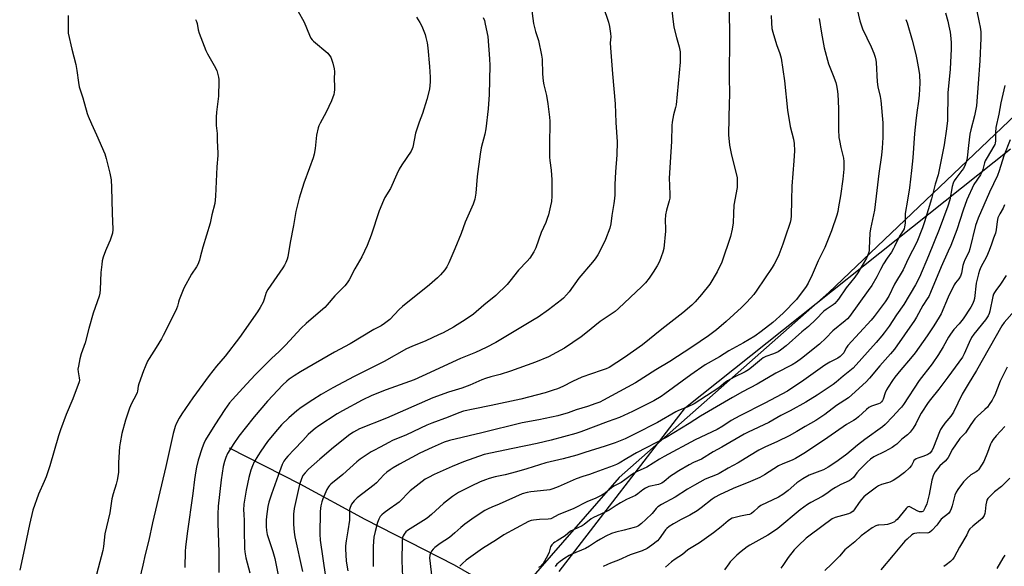
# Model space of a CAD drawing. Units: inches. Extents: x 1267770 to 1273770, y 581449 to 585449.
# Drawn here: x 1270511 to 1270970, y 582885 to 583140 of the extents above; entities that cross this region are included whole.
import ezdxf

# ---------------------------------------------------------------- set-up
doc = ezdxf.new("R2010")
doc.units = ezdxf.units.IN
doc.header["$MEASUREMENT"] = 0
for name, color, linetype in [('HYDRO-Single Line Stream', 4, 'Continuous'), ('NTRL-Farm Land', 3, 'Continuous'), ('NTRL-Trees', 3, 'Continuous'), ('Undefined', 1, 'Continuous')]:
    doc.layers.add(name, color=color, linetype=linetype)

msp = doc.modelspace()

# ---------------------------------------------------------------- linework, layer by layer
at = {"layer": 'HYDRO-Single Line Stream'}
msp.add_lwpolyline([(1270608.58, 582940.61), (1270641.58, 582923.81), (1270671.87, 582907.4), (1270713.51, 582886.07), (1270735.85, 582873.08), (1270756.05, 582864.99), (1270778, 582858.97), (1270796.95, 582856.47), (1270827, 582850.85), (1270856.44, 582841.84), (1270884.42, 582837.98), (1270895.18, 582839.57), (1270912.55, 582840.93)], dxfattribs=at)
at = {"layer": 'NTRL-Farm Land'}
msp.add_polyline3d([(1270985.04, 583105.23, 0), (1270888.24, 583013.02, 0), (1270790.35, 582926.82, 0), (1270727.02, 582854.07, 0)], dxfattribs=at)
at = {"layer": 'NTRL-Trees'}
msp.add_lwpolyline([(1270762.42, 582882.92), (1270821.4, 582959.33), (1270972.89, 583079.99)], dxfattribs=at)
at = {"layer": 'Undefined'}
for points, elevation in [([(1270813.32, 583158.58), (1270815.97, 583136.67), (1270817.07, 583131.91), (1270818.38, 583127.55), (1270818.83, 583125.23), (1270818.91, 583123.82), (1270818.81, 583120.42), (1270816.97, 583100.57), (1270816.73, 583099.27), (1270815.8, 583095.89), (1270815.13, 583092.39), (1270814.93, 583090.94), (1270814.8, 583083.44), (1270814.18, 583073.72), (1270813.79, 583066.17), (1270813.87, 583062.98), (1270814.1, 583058.39), (1270814.07, 583057.05), (1270813.8, 583055.78), (1270812.46, 583051.35), (1270812.05, 583049.15), (1270811.85, 583046.66), (1270812.05, 583042.69), (1270812.03, 583041.53), (1270811.27, 583033.55), (1270810.84, 583031.85), (1270809.22, 583027.43), (1270808.14, 583025.39), (1270806.34, 583022.45), (1270804.39, 583019.65), (1270802.67, 583017.58), (1270801.03, 583015.85), (1270790.15, 583005.49), (1270788.55, 583004.22), (1270781.53, 582999.46), (1270774.82, 582993.99), (1270772.65, 582992.33), (1270764.94, 582987.07), (1270757.49, 582983.01), (1270751.43, 582980.47), (1270739.71, 582976.38), (1270734.95, 582974.86), (1270730.59, 582973.72), (1270728.03, 582972.9), (1270726.38, 582972.28), (1270720.79, 582969.85), (1270717.07, 582968.42), (1270710.89, 582966.5), (1270703.46, 582963.95), (1270681.93, 582954.49), (1270669.34, 582949.38), (1270666.51, 582947.86), (1270664.88, 582946.81), (1270657.24, 582940.74), (1270650.9, 582935.32), (1270645.59, 582930.65), (1270643.92, 582929.01), (1270642.98, 582927.71), (1270642.27, 582926.2), (1270641.39, 582923.46), (1270638.85, 582912.33), (1270638.55, 582909.63), (1270638.58, 582904.78), (1270638.9, 582901.21), (1270639.24, 582899.16), (1270642.8, 582882.97)], 574), ([(1270841.74, 583150.9), (1270841.88, 583126.36), (1270841.68, 583119.46), (1270841.78, 583113.82), (1270841.82, 583105.09), (1270841.75, 583101.13), (1270841.49, 583094.4), (1270841.45, 583086.57), (1270841.92, 583081.63), (1270842.28, 583079.35), (1270842.76, 583077.1), (1270845.12, 583067.89), (1270845.39, 583066.49), (1270845.47, 583065.36), (1270845.48, 583063.37), (1270845.37, 583061.93), (1270843.88, 583053.67), (1270843.67, 583049.78), (1270843.58, 583045.47), (1270843.13, 583042.58), (1270842.36, 583039.19), (1270838.21, 583027.21), (1270836.17, 583022.71), (1270832.69, 583016.92), (1270828.79, 583012.1), (1270825.81, 583008.73), (1270824.25, 583007.14), (1270820.15, 583003.49), (1270810.31, 582995.88), (1270801.3, 582988.69), (1270792.91, 582982.64), (1270785.69, 582978.11), (1270784.42, 582977.49), (1270782.07, 582976.58), (1270772.97, 582973.55), (1270768.72, 582971.56), (1270764.14, 582969.14), (1270761.58, 582968.06), (1270759.7, 582967.43), (1270755.85, 582966.27), (1270744.58, 582963.3), (1270730.67, 582960.35), (1270722.29, 582958.69), (1270717.84, 582957.62), (1270715.7, 582956.91), (1270710.75, 582954.9), (1270703.04, 582952.08), (1270700.65, 582951.13), (1270691.2, 582946.69), (1270684.76, 582943.99), (1270683.02, 582943.11), (1270678.93, 582940.83), (1270675.97, 582939.38), (1270674.75, 582938.68), (1270669.62, 582935.29), (1270668.04, 582934.11), (1270661.52, 582928.14), (1270655.92, 582923.69), (1270655.31, 582923.08), (1270654.82, 582922.45), (1270654.12, 582921.14), (1270652.16, 582916.76), (1270651.7, 582915.42), (1270651.24, 582913.54), (1270651.08, 582912.43), (1270650.96, 582910.7), (1270650.76, 582900.42), (1270651.02, 582897.54), (1270653.54, 582880.45)], 572), ([(1270900.16, 583150.33), (1270902.68, 583139.7), (1270903.93, 583135.91), (1270907.95, 583127.61), (1270909.2, 583124.61), (1270909.78, 583122.7), (1270910.07, 583121.32), (1270910.2, 583120.2), (1270910.72, 583111.29), (1270911.09, 583108.97), (1270912.09, 583104.37), (1270912.39, 583102.57), (1270913.37, 583092.04), (1270913.28, 583085.31), (1270913, 583080.32), (1270912.68, 583077.1), (1270911.47, 583068.47), (1270910.51, 583060.64), (1270909.53, 583051.47), (1270907.59, 583042.7), (1270907.22, 583040.64), (1270907.06, 583033.45), (1270906.99, 583032.56), (1270906.81, 583031.74), (1270906.25, 583030.17), (1270905.68, 583028.95), (1270901.74, 583022.11), (1270900.33, 583020.22), (1270896.22, 583015.18), (1270892.63, 583009.91), (1270891.77, 583008.77), (1270891.03, 583007.92), (1270890.2, 583007.2), (1270889.31, 583006.58), (1270886.88, 583005.14), (1270885.88, 583004.37), (1270882.14, 583000.48), (1270878.73, 582997.21), (1270875.64, 582994.75), (1270868.34, 582988.2), (1270865.71, 582986.13), (1270864.5, 582985.41), (1270862.45, 582984.39), (1270858.85, 582983.13), (1270857.63, 582982.55), (1270856.74, 582981.92), (1270852.1, 582978.06), (1270850.7, 582977.01), (1270849.12, 582976.09), (1270843.96, 582973.57), (1270840.9, 582971.82), (1270839.95, 582971.15), (1270838, 582969.43), (1270836.85, 582968.56), (1270825.45, 582961.17), (1270822.17, 582959.48), (1270818.08, 582957.94), (1270816.79, 582957.37), (1270808.35, 582952.47), (1270797.87, 582947.1), (1270793.27, 582944.84), (1270788.5, 582942.92), (1270783.88, 582941.34), (1270774.33, 582938.4), (1270770.7, 582937.18), (1270764.26, 582935.52), (1270756.21, 582933.65), (1270747.29, 582930.81), (1270742.48, 582929.36), (1270737.18, 582927.94), (1270732.62, 582927.08), (1270729.73, 582926.31), (1270728.03, 582925.75), (1270725.61, 582924.72), (1270721.35, 582922.78), (1270716.97, 582920.6), (1270715.43, 582919.72), (1270712.67, 582917.96), (1270708.56, 582914.69), (1270702.86, 582909.55), (1270700.82, 582907.87), (1270699.14, 582906.71), (1270691.77, 582902.06), (1270690.9, 582901.37), (1270690.11, 582900.41), (1270689.63, 582899.5), (1270689.39, 582898.76), (1270689.19, 582897.1), (1270689.02, 582887.98), (1270689.43, 582880.49)], 566), ([(1270749.39, 583146.6), (1270750.44, 583138.35), (1270751.42, 583134.65), (1270752.83, 583130.57), (1270754.27, 583123.59), (1270754.47, 583121.83), (1270754.71, 583115.01), (1270755, 583111.6), (1270755.33, 583109.9), (1270756.58, 583104.78), (1270757.22, 583101.03), (1270757.95, 583094.68), (1270758.08, 583092.94), (1270758.1, 583089.73), (1270757.86, 583084.48), (1270758, 583076.09), (1270758.13, 583074.61), (1270758.76, 583069.97), (1270759.08, 583065.48), (1270759.07, 583057.88), (1270758.85, 583055.42), (1270758.46, 583053.46), (1270757.4, 583049.2), (1270756.9, 583047.52), (1270756.15, 583045.62), (1270754.02, 583041), (1270751.52, 583033.8), (1270750.6, 583031.97), (1270748.73, 583029.01), (1270747.54, 583027.67), (1270743.43, 583023.49), (1270739.44, 583018.27), (1270738.15, 583016.73), (1270732.86, 583011.69), (1270727.36, 583007.17), (1270722.48, 583002.97), (1270718.58, 583000.23), (1270714.89, 582997.91), (1270713.14, 582996.88), (1270708.29, 582994.27), (1270706.2, 582993.21), (1270700.31, 582990.45), (1270693.75, 582987.9), (1270691.24, 582986.76), (1270680.78, 582980.91), (1270674.96, 582977.88), (1270666.81, 582973.9), (1270656.9, 582968.54), (1270651.38, 582965.39), (1270647.6, 582963.02), (1270642.17, 582959.33), (1270640.13, 582957.77), (1270636.39, 582954.58), (1270633, 582951.33), (1270630.13, 582948.08), (1270626.48, 582943.52), (1270623.27, 582939.09), (1270621.87, 582936.86), (1270620.28, 582934.04), (1270619.43, 582932.14), (1270618.7, 582930.2), (1270617.77, 582926.84), (1270616.44, 582920.78), (1270615.94, 582918), (1270615.46, 582914.37), (1270615.31, 582911.49), (1270615.32, 582909.76), (1270615.49, 582906.44), (1270615.51, 582902.37), (1270615.73, 582893.67), (1270615.85, 582892.08), (1270616.36, 582889.32), (1270618.16, 582882.39)], 578), ([(1270783, 583146.38), (1270785.39, 583139.02), (1270785.88, 583137), (1270786.35, 583133.75), (1270786.48, 583132.28), (1270786.24, 583129.36), (1270786.33, 583127.11), (1270787.28, 583115.01), (1270788.52, 583101.01), (1270788.82, 583092.24), (1270789.46, 583083.26), (1270789.32, 583077.21), (1270788.64, 583069.28), (1270788.4, 583063.41), (1270788.36, 583058.5), (1270788.25, 583056.78), (1270787.98, 583054.48), (1270786.99, 583048.98), (1270786.48, 583044.95), (1270786.06, 583042.94), (1270784, 583037.77), (1270782.02, 583033.55), (1270780.5, 583030.54), (1270779.25, 583028.71), (1270778, 583027.15), (1270771.57, 583019.76), (1270767.09, 583013.39), (1270765.82, 583011.88), (1270764.4, 583010.4), (1270763.54, 583009.61), (1270757.43, 583004.89), (1270752.6, 583001.49), (1270750.85, 583000.37), (1270732.93, 582989.77), (1270728.33, 582987.32), (1270723.48, 582985.04), (1270716.35, 582982.17), (1270698.56, 582973.95), (1270694.79, 582972.28), (1270692.61, 582971.45), (1270681.71, 582967.68), (1270675.11, 582964.99), (1270670.59, 582962.81), (1270661.33, 582957.86), (1270658.91, 582956.4), (1270650.42, 582950.8), (1270648.72, 582949.58), (1270646.62, 582947.92), (1270645.43, 582946.75), (1270642.96, 582943.94), (1270638.81, 582939.83), (1270635.84, 582936.73), (1270634.92, 582935.64), (1270634.12, 582934.45), (1270633.33, 582932.9), (1270631.33, 582927.66), (1270628.29, 582918.97), (1270627.07, 582915.21), (1270626.64, 582913.19), (1270625.97, 582908.6), (1270625.86, 582906.9), (1270625.84, 582903.95), (1270625.92, 582902.1), (1270626.28, 582900.15), (1270628.85, 582892.28), (1270629.78, 582888.98), (1270633.61, 582870.54)], 576), ([(1270533.47, 583142.1), (1270533.43, 583135.67), (1270533.56, 583133.93), (1270535.19, 583126.52), (1270537.1, 583119.27), (1270537.56, 583116.57), (1270538.28, 583110.96), (1270538.68, 583108.94), (1270539.25, 583106.98), (1270540.34, 583103.81), (1270542.39, 583096.46), (1270542.84, 583095.17), (1270544.29, 583091.72), (1270546.75, 583086.58), (1270550.61, 583077.65), (1270551.22, 583075.5), (1270552.86, 583068.71), (1270553.48, 583065.48), (1270553.75, 583061.99), (1270554.04, 583050.06), (1270554.32, 583042.34), (1270554.09, 583040.73), (1270553.03, 583037.34), (1270552.52, 583035.97), (1270550.91, 583032.4), (1270549.86, 583029.43), (1270549.38, 583027.79), (1270549.13, 583026.07), (1270548.77, 583022.31), (1270548.48, 583014.36), (1270548.24, 583012.64), (1270547.94, 583011.23), (1270545.12, 583003.33), (1270543.05, 582996.18), (1270541.34, 582989.54), (1270539.56, 582984.45), (1270538.99, 582982.15), (1270538.23, 582978.67), (1270538.02, 582977.22), (1270538.11, 582976.08), (1270538.69, 582973.26), (1270538.72, 582972.15), (1270538.57, 582971.3), (1270535.7, 582963.46), (1270532.56, 582956.11), (1270529.97, 582948.94), (1270529.02, 582946.16), (1270524.91, 582932.26), (1270523.2, 582927.08), (1270522.34, 582924.91), (1270519.63, 582918.99), (1270517.07, 582911.46), (1270515.41, 582904.89), (1270512.7, 582891.42), (1270510.88, 582883.61)], 588), ([(1270640.62, 583144.35), (1270643.49, 583139.03), (1270645.99, 583132.94), (1270646.64, 583131.64), (1270647.28, 583130.77), (1270647.9, 583130.14), (1270654.49, 583124.54), (1270655.37, 583123.57), (1270655.94, 583122.67), (1270656.88, 583119.86), (1270657.54, 583117.28), (1270657.61, 583116.1), (1270657.59, 583112.54), (1270657.73, 583109.28), (1270657.7, 583107.58), (1270657.58, 583106.18), (1270657.42, 583105.35), (1270656.31, 583102.31), (1270653.77, 583097.07), (1270650.96, 583092.01), (1270650.4, 583090.79), (1270650.04, 583089.72), (1270649.27, 583086.34), (1270648.68, 583080.07), (1270648.21, 583077.47), (1270647.7, 583075.79), (1270646.05, 583071.09), (1270643.4, 583064.04), (1270641.22, 583057), (1270639.71, 583050.81), (1270638.6, 583044.28), (1270636.95, 583036.38), (1270635.91, 583029.6), (1270635.64, 583028.56), (1270635, 583027.02), (1270634.35, 583025.77), (1270633.57, 583024.56), (1270626.57, 583014.44), (1270625.86, 583012.94), (1270624.9, 583009.88), (1270624.37, 583008.54), (1270623.03, 583006), (1270621.78, 583004.05), (1270613.44, 582992.01), (1270606.67, 582983.29), (1270602.63, 582978.61), (1270599.16, 582974.33), (1270591.57, 582963.89), (1270586.44, 582956.41), (1270585.27, 582954.47), (1270583.91, 582951.83), (1270583.42, 582950.48), (1270582.45, 582947.2), (1270579.05, 582931.83), (1270572.77, 582905.58), (1270571.1, 582897.55), (1270569.46, 582890.89), (1270568.33, 582885.82), (1270565.05, 582872.29)], 584), ([(1270695.88, 583141.45), (1270697.43, 583138.95), (1270698.33, 583137.12), (1270699.9, 583133.35), (1270700.3, 583131.95), (1270700.84, 583129.37), (1270701.13, 583127.05), (1270701.96, 583118.39), (1270702.25, 583113.37), (1270702.26, 583111.3), (1270701.9, 583107.83), (1270700.76, 583102.92), (1270698.78, 583096.53), (1270697.19, 583092.44), (1270695.84, 583088.64), (1270695.49, 583087.22), (1270694.25, 583080.78), (1270693.93, 583079.94), (1270693.36, 583078.95), (1270689.06, 583072.53), (1270687.89, 583070.55), (1270686.69, 583068.22), (1270683.77, 583061.47), (1270681.17, 583057.27), (1270680.45, 583055.95), (1270678.51, 583051.01), (1270674.72, 583039.75), (1270672.97, 583034.86), (1270670.38, 583029.63), (1270667.12, 583024.12), (1270664.46, 583018.92), (1270663.58, 583017.48), (1270662.51, 583016.19), (1270657.84, 583011.43), (1270654.26, 583007.25), (1270653.1, 583006.01), (1270651.22, 583004.24), (1270644.4, 582998.51), (1270642.12, 582996.32), (1270634.79, 582988.53), (1270631.83, 582985.58), (1270628.33, 582982.29), (1270620.9, 582974.81), (1270616.63, 582970.34), (1270610.08, 582963.15), (1270608.75, 582961.57), (1270606.5, 582958.53), (1270601.86, 582951.38), (1270597.58, 582944.37), (1270596.68, 582942.56), (1270595.9, 582940.67), (1270594.14, 582934.81), (1270593.36, 582931.63), (1270593.02, 582929.89), (1270592.41, 582925.81), (1270591.63, 582919.32), (1270589.04, 582900.64), (1270588.26, 582894.22), (1270588.11, 582892.46), (1270587.83, 582884.77)], 582), ([(1270727.06, 583141.24), (1270727.56, 583139.86), (1270727.98, 583138.14), (1270729.19, 583132.37), (1270730.01, 583121.94), (1270730.06, 583118.81), (1270729.82, 583105.31), (1270729.29, 583098.71), (1270728.21, 583089.38), (1270727.73, 583086.9), (1270726.14, 583080.47), (1270725.64, 583077.54), (1270724.18, 583067.1), (1270723.63, 583059.31), (1270723.15, 583056.6), (1270722.84, 583055.53), (1270722.3, 583054.19), (1270718.58, 583045.84), (1270716.69, 583040.48), (1270713.82, 583033.3), (1270710.94, 583026.8), (1270709.98, 583025.04), (1270709.06, 583023.59), (1270707.1, 583021.21), (1270705.71, 583019.81), (1270701.99, 583016.66), (1270689.38, 583006.48), (1270687.88, 583005.06), (1270683.46, 583000.5), (1270681.03, 582998.49), (1270679.39, 582997.5), (1270676.02, 582995.72), (1270665.02, 582989.14), (1270657.66, 582985.25), (1270641.79, 582976.01), (1270638.83, 582974.17), (1270636.47, 582972.53), (1270635.37, 582971.66), (1270633.54, 582969.9), (1270626.46, 582962.36), (1270620.29, 582955.08), (1270616.05, 582949.84), (1270613.03, 582946.02), (1270610.69, 582942.64), (1270607.84, 582937.95), (1270606.95, 582936.04), (1270606.37, 582934.15), (1270605.82, 582931.95), (1270604.75, 582925.66), (1270603.45, 582913.35), (1270603.21, 582909.67), (1270603.26, 582905.4), (1270603.69, 582892.02), (1270603.72, 582882.5)], 580), ([(1270861.24, 583142.2), (1270861.43, 583138.74), (1270861.67, 583136.16), (1270862.05, 583134.46), (1270863.77, 583128.57), (1270865.39, 583124.42), (1270865.98, 583122.3), (1270867.46, 583111.69), (1270868.83, 583097.95), (1270870.15, 583090.43), (1270871.7, 583084.57), (1270872.01, 583082.54), (1270872.15, 583079.05), (1270871.93, 583074.32), (1270870.86, 583062.56), (1270870.83, 583056.1), (1270870.64, 583048.78), (1270870.46, 583047.08), (1270870.13, 583045.69), (1270867.85, 583038.77), (1270866.7, 583035.52), (1270864.84, 583030.64), (1270863.79, 583028.23), (1270862.67, 583026.17), (1270861.73, 583024.69), (1270854.67, 583014.04), (1270853.2, 583012.11), (1270849.9, 583008.45), (1270847.52, 583006.07), (1270840.37, 582999.44), (1270835.81, 582995.55), (1270832.01, 582992.77), (1270824.33, 582987.49), (1270814.11, 582980.88), (1270807.49, 582976.91), (1270798.1, 582970.97), (1270783.07, 582962.74), (1270781.46, 582961.96), (1270779.56, 582961.22), (1270775.72, 582959.87), (1270770.36, 582958.28), (1270766.57, 582956.88), (1270761.84, 582955.54), (1270752.95, 582953.66), (1270745.16, 582952.3), (1270726.36, 582947.58), (1270711.25, 582944.01), (1270708.86, 582943.19), (1270703.28, 582940.78), (1270697.52, 582938.07), (1270687.92, 582932.97), (1270685.08, 582931.34), (1270683.63, 582930.39), (1270682.04, 582929.22), (1270680.73, 582928.07), (1270677.23, 582924.3), (1270676.21, 582923.34), (1270668.2, 582917.29), (1270666.89, 582915.92), (1270665.67, 582914.26), (1270664.92, 582912.85), (1270664.64, 582911.84), (1270664.6, 582906.87), (1270663.91, 582901.95), (1270663.05, 582897.27), (1270662.85, 582894.97), (1270662.83, 582893.52), (1270663.19, 582887.7), (1270663.82, 582883.3)], 570), ([(1270883.62, 583140.77), (1270884.74, 583133.94), (1270885.98, 583127.07), (1270887.99, 583119.61), (1270890.18, 583114.22), (1270891.41, 583110.98), (1270891.82, 583109.59), (1270892.11, 583107.86), (1270892.34, 583105.52), (1270892.62, 583098.72), (1270892.73, 583088.94), (1270892.89, 583085.25), (1270893.11, 583083.82), (1270893.79, 583080.68), (1270895.02, 583075.57), (1270895.18, 583074.11), (1270895.23, 583072.34), (1270895.12, 583070.58), (1270894.65, 583065.89), (1270893.64, 583058.09), (1270892.75, 583052.92), (1270892.3, 583050.72), (1270891.85, 583049), (1270889.35, 583041.81), (1270886.29, 583033.94), (1270883.14, 583027.8), (1270880.47, 583021.19), (1270878.51, 583017.35), (1270877.63, 583015.87), (1270873.07, 583009.79), (1270866.9, 583003.43), (1270862.13, 582999.08), (1270856.7, 582994.86), (1270853.64, 582992.67), (1270848.44, 582989.52), (1270841.49, 582985.75), (1270837.17, 582983.07), (1270830.58, 582979.29), (1270823.85, 582974.7), (1270811.65, 582965.75), (1270809.94, 582964.6), (1270806.51, 582962.58), (1270802.88, 582960.58), (1270796.67, 582957.48), (1270790.58, 582954.78), (1270785.23, 582952.85), (1270772.46, 582948.04), (1270770.26, 582947.29), (1270758.7, 582944.18), (1270752.19, 582942.59), (1270740.87, 582940.3), (1270727.51, 582937.44), (1270717.85, 582934.05), (1270712.5, 582931.85), (1270704.22, 582928.21), (1270701.43, 582926.84), (1270699.94, 582925.92), (1270693.03, 582920.49), (1270687.86, 582915.31), (1270686.69, 582914.42), (1270683.12, 582912.04), (1270680.76, 582910.35), (1270679.67, 582909.42), (1270679, 582908.57), (1270678.32, 582907.39), (1270677.73, 582905.72), (1270676.58, 582901.62), (1270676.03, 582898.89), (1270675.72, 582894.69), (1270675.66, 582885.27)], 568), ([(1270942.65, 583143.44), (1270943.72, 583139.53), (1270944.2, 583137.24), (1270944.7, 583134.35), (1270945.01, 583131.49), (1270945.16, 583129.48), (1270945.18, 583126.6), (1270944.75, 583117.08), (1270943.64, 583106.13), (1270943.57, 583093.26), (1270943.12, 583089.37), (1270942.03, 583081.89), (1270939.13, 583067.8), (1270937.74, 583063.47), (1270936.05, 583056.74), (1270934.53, 583051.48), (1270932.86, 583045.94), (1270931.9, 583043.22), (1270929.14, 583036.48), (1270925.2, 583028.68), (1270922.84, 583023.6), (1270918.86, 583016.97), (1270916.18, 583011.29), (1270914.4, 583008.69), (1270909.26, 583001.76), (1270907.97, 583000.14), (1270897.03, 582988.33), (1270896.36, 582987.35), (1270895.53, 582985.6), (1270895.12, 582984.91), (1270894.44, 582984.09), (1270893.44, 582983.17), (1270892.31, 582982.39), (1270888.67, 582980.6), (1270886.29, 582979.17), (1270875.43, 582971.35), (1270870.53, 582968.07), (1270868.84, 582967.01), (1270858.36, 582961.41), (1270846.62, 582955.59), (1270842.56, 582953.28), (1270838.73, 582950.77), (1270836.06, 582949.13), (1270825.9, 582944.32), (1270811.44, 582936.58), (1270809.27, 582935.31), (1270803.28, 582931.61), (1270798.84, 582929.57), (1270797.34, 582928.8), (1270796.14, 582928.03), (1270793.1, 582925.68), (1270791.41, 582924.49), (1270787.98, 582922.74), (1270786.77, 582922.02), (1270783.99, 582919.54), (1270783.16, 582918.92), (1270782.4, 582918.46), (1270779.26, 582916.93), (1270775.65, 582915.59), (1270768.95, 582912.18), (1270762.21, 582909.45), (1270758.62, 582907.56), (1270757.26, 582907.3), (1270753.3, 582907.16), (1270750.44, 582906.94), (1270749.35, 582906.73), (1270748.14, 582906.26), (1270736.69, 582899.97), (1270733.25, 582897.66), (1270726.72, 582893.62), (1270722.29, 582890.62), (1270719.04, 582888.22), (1270717.3, 582886.67), (1270716.69, 582886.04), (1270716.18, 582885.35)], 562), ([(1270957.03, 583144.89), (1270958.34, 583138.91), (1270958.73, 583136.7), (1270959.01, 583134.48), (1270959.11, 583131.53), (1270958.62, 583120.96), (1270957.75, 583110.42), (1270957.05, 583100.09), (1270956.78, 583098.42), (1270956.12, 583095.33), (1270954.44, 583088.86), (1270953.99, 583086.84), (1270953.27, 583081.54), (1270952.61, 583075.85), (1270952.26, 583073.81), (1270951.79, 583072.5), (1270950.9, 583070.79), (1270950.24, 583069.84), (1270947.34, 583066.12), (1270946.65, 583065), (1270946.19, 583064.02), (1270945.7, 583062.4), (1270944.55, 583056.23), (1270943.65, 583053.3), (1270939.6, 583042.44), (1270934.65, 583030.08), (1270930.42, 583020.11), (1270928.64, 583016.51), (1270923.14, 583007.36), (1270919.75, 583002.63), (1270916.33, 582997.39), (1270913.96, 582994.14), (1270912.88, 582992.78), (1270910.2, 582989.69), (1270899.47, 582977.75), (1270894.86, 582974.07), (1270891.62, 582971.21), (1270890.27, 582970.17), (1270887.93, 582968.55), (1270882.72, 582965.19), (1270877.42, 582961.93), (1270870.17, 582957.9), (1270865.83, 582955.66), (1270860.21, 582952.47), (1270850.55, 582947.93), (1270848.67, 582946.96), (1270838.24, 582940.93), (1270834.3, 582938.75), (1270828.75, 582935.33), (1270825.08, 582933.68), (1270823.06, 582932.65), (1270818.27, 582929.88), (1270815.53, 582928.16), (1270814.34, 582927.31), (1270811.42, 582924.93), (1270810.26, 582924.15), (1270809.54, 582923.8), (1270808.75, 582923.54), (1270804.28, 582922.53), (1270802.71, 582921.86), (1270801.47, 582921.07), (1270799.09, 582919.16), (1270797.99, 582918.44), (1270793.87, 582916.47), (1270790.97, 582914.94), (1270788.97, 582913.74), (1270785.74, 582911.61), (1270784.5, 582910.9), (1270781.87, 582909.65), (1270778.5, 582908.19), (1270777.31, 582907.42), (1270774.13, 582904.89), (1270773.19, 582904.24), (1270769.04, 582902.37), (1270767.79, 582901.7), (1270765.2, 582899.6), (1270764.03, 582898.74), (1270762.81, 582897.97), (1270761.44, 582897.28), (1270760.44, 582896.66), (1270759.76, 582896.13), (1270759.02, 582895.38), (1270758.43, 582894.43), (1270757.71, 582892.02), (1270756.93, 582890.2), (1270754.93, 582886.72), (1270754.41, 582886.01), (1270753.81, 582885.42), (1270752.87, 582884.86)], 560), ([(1270592.84, 583140.29), (1270593.38, 583139.28), (1270593.67, 583138.49), (1270594.14, 583135.48), (1270594.55, 583133.93), (1270597.73, 583125.79), (1270598.5, 583124.22), (1270601.64, 583118.92), (1270602.81, 583116.5), (1270603.58, 583113.48), (1270603.76, 583112.36), (1270603.8, 583111.5), (1270603.63, 583104.53), (1270602.59, 583097.07), (1270602.45, 583094.73), (1270602.5, 583090.87), (1270603.01, 583087.14), (1270602.89, 583083.89), (1270603.29, 583078.01), (1270603.3, 583076.89), (1270602.83, 583071.64), (1270602.19, 583057.89), (1270601.89, 583054.52), (1270600.51, 583049.29), (1270599.62, 583045.37), (1270596.21, 583034.22), (1270595.1, 583029.41), (1270594.69, 583028.01), (1270593.92, 583026.07), (1270593.4, 583025.01), (1270591.02, 583021.56), (1270587.48, 583015.1), (1270585.22, 583009.64), (1270584.88, 583008.55), (1270584.44, 583006.71), (1270583.93, 583005.35), (1270582.28, 583001.88), (1270577.82, 582992.95), (1270576.97, 582991.41), (1270574.58, 582987.43), (1270571.23, 582982.23), (1270570.55, 582980.95), (1270569.32, 582978.34), (1270568.57, 582976.45), (1270566.48, 582970.41), (1270566.2, 582969.33), (1270565.8, 582967.03), (1270565.61, 582966.39), (1270565.13, 582965.36), (1270562.95, 582961.33), (1270562.11, 582959.13), (1270560.22, 582953.52), (1270558.52, 582947.21), (1270557.68, 582942.86), (1270557.42, 582941.11), (1270557.03, 582933.73), (1270556.88, 582929.16), (1270556.4, 582925.54), (1270555.89, 582923.62), (1270554.45, 582919.12), (1270553.92, 582916.8), (1270552.85, 582910.26), (1270550.64, 582900.45), (1270549.97, 582894.58), (1270549.61, 582892.66), (1270544.54, 582873.3)], 586), ([(1270924.14, 583140.35), (1270924.73, 583138.71), (1270927.06, 583130.61), (1270928.73, 583124.03), (1270929.23, 583121.71), (1270930.2, 583116.45), (1270930.38, 583114.43), (1270930.56, 583110.68), (1270930.29, 583105.07), (1270929.98, 583102.22), (1270929.2, 583096.98), (1270928.72, 583093.1), (1270928.17, 583087.1), (1270927.28, 583075.76), (1270926.73, 583069.89), (1270925.75, 583061.83), (1270924.93, 583056.09), (1270923.76, 583049.82), (1270923.7, 583048.66), (1270923.74, 583045.4), (1270923.53, 583043.57), (1270923.27, 583042.74), (1270922.89, 583041.97), (1270921.38, 583039.69), (1270920.43, 583038.01), (1270918.85, 583034.5), (1270918.33, 583033.52), (1270917.34, 583031.88), (1270915.42, 583029.09), (1270913.74, 583026.37), (1270912.22, 583023.68), (1270910.51, 583020.38), (1270908.19, 583016.35), (1270906.57, 583013.97), (1270897.88, 583001.83), (1270896.95, 583000.78), (1270895.87, 582999.81), (1270890, 582995.12), (1270886.71, 582991.74), (1270883.76, 582988.9), (1270875.37, 582982.18), (1270873.09, 582980.5), (1270871.15, 582979.32), (1270863.49, 582975.34), (1270854.8, 582970.25), (1270847.86, 582966.64), (1270843.25, 582964.12), (1270828.34, 582955.36), (1270822.99, 582952), (1270812.26, 582945.44), (1270798.43, 582938.23), (1270793.92, 582935.66), (1270790.43, 582933.46), (1270789.24, 582932.8), (1270787.58, 582932.14), (1270779, 582929.16), (1270776.64, 582928.15), (1270773.44, 582927.19), (1270770.39, 582926.1), (1270761.89, 582922.35), (1270759.47, 582921.41), (1270758.1, 582921.07), (1270756.7, 582920.83), (1270749.25, 582920.14), (1270747.52, 582919.76), (1270745.23, 582919.08), (1270734.47, 582914.37), (1270730.96, 582912.95), (1270729.37, 582912.2), (1270727.84, 582911.31), (1270722.82, 582908.11), (1270718.49, 582905.01), (1270716.58, 582903.45), (1270713.73, 582900.9), (1270711.23, 582898.86), (1270706.98, 582895.96), (1270704.43, 582894.11), (1270703.61, 582893.33), (1270702.94, 582892.4), (1270702.39, 582891.41), (1270702.14, 582890.59), (1270702, 582889.16), (1270702.06, 582888.01), (1270703.07, 582879.85)], 564), ([(1270970.28, 583109.48), (1270968.33, 583101.37), (1270967.45, 583096.11), (1270966.1, 583089.89), (1270965.89, 583087.6), (1270965.87, 583083.79), (1270965.75, 583082.64), (1270965.53, 583081.95), (1270965.14, 583081.18), (1270961.96, 583075.96), (1270961.13, 583074.45), (1270960.74, 583073.42), (1270960.04, 583070.43), (1270959.59, 583069.12), (1270958.86, 583067.88), (1270955.86, 583063.36), (1270952.58, 583056.22), (1270950.76, 583051.45), (1270947.81, 583042.16), (1270945, 583034.96), (1270943.86, 583032.24), (1270940.61, 583024.97), (1270935.59, 583013.01), (1270934.73, 583011.18), (1270934.04, 583010.02), (1270931.99, 583006.99), (1270929.03, 583001.45), (1270928.14, 582999.94), (1270918.78, 582986.63), (1270916.99, 582984.4), (1270911.91, 582978.85), (1270907.17, 582973.04), (1270905.59, 582971.4), (1270898.97, 582965.29), (1270897.39, 582963.98), (1270891.74, 582960.29), (1270886.25, 582956.18), (1270882.14, 582953.27), (1270877.15, 582950.59), (1270873.29, 582948.22), (1270869.73, 582946.23), (1270864.19, 582943.54), (1270858.3, 582940.89), (1270855.54, 582939.54), (1270851.13, 582936.93), (1270845.89, 582933.67), (1270841.2, 582931.08), (1270837.1, 582928.64), (1270836.06, 582928.16), (1270830.53, 582926.04), (1270825.52, 582923.26), (1270822.35, 582921.33), (1270816.54, 582917.55), (1270810.21, 582914.14), (1270808.49, 582913.06), (1270807.67, 582912.34), (1270805.74, 582910.05), (1270802.88, 582907.16), (1270800.78, 582905.28), (1270799.42, 582904.29), (1270798.43, 582903.78), (1270797.33, 582903.4), (1270792.78, 582902.2), (1270788.81, 582901.31), (1270786.79, 582900.58), (1270784.19, 582899.35), (1270781.68, 582898.01), (1270779.91, 582896.95), (1270776.63, 582894.81), (1270774.72, 582893.72), (1270768.35, 582891.02), (1270767.07, 582890.35), (1270765.11, 582889.12), (1270762.95, 582887.66), (1270762.05, 582886.94), (1270761.42, 582886.33), (1270760.5, 582885.21)], 558), ([(1270972.73, 583084.22), (1270969.76, 583076.77), (1270967.55, 583069.77), (1270966.75, 583067.55), (1270963.03, 583059.79), (1270957.8, 583047.64), (1270956.61, 583044.24), (1270953.99, 583033.3), (1270953.42, 583031.83), (1270951.66, 583028.28), (1270951.1, 583026.94), (1270950.69, 583025.56), (1270950.01, 583021.97), (1270949.57, 583020.67), (1270948.77, 583019.43), (1270947.23, 583017.55), (1270946.64, 583016.55), (1270943.87, 583010.8), (1270940.59, 583003.14), (1270939.65, 583001.45), (1270937.18, 582997.47), (1270934.06, 582992.76), (1270928.46, 582984.95), (1270926.28, 582982.2), (1270921.75, 582976.89), (1270918.98, 582973.47), (1270917.93, 582972.06), (1270915.82, 582968.91), (1270915.08, 582967.66), (1270914.46, 582966.19), (1270913.56, 582963.33), (1270913.2, 582962.61), (1270912.73, 582961.98), (1270912.1, 582961.48), (1270911.35, 582961.1), (1270908.1, 582960.07), (1270906.85, 582959.41), (1270905.7, 582958.52), (1270902, 582955.08), (1270900.87, 582954.15), (1270899.68, 582953.38), (1270896.46, 582951.53), (1270887.66, 582945.38), (1270877.24, 582938.37), (1270872.64, 582935.61), (1270871.06, 582934.79), (1270866.67, 582933.09), (1270864.75, 582932.19), (1270858.21, 582928.02), (1270855.99, 582926.75), (1270850.5, 582924.38), (1270846.23, 582922.78), (1270843.53, 582921.65), (1270837.23, 582918.68), (1270835.18, 582917.59), (1270833.79, 582916.59), (1270828.67, 582912.56), (1270826.82, 582911.26), (1270823.33, 582909.21), (1270819.39, 582907.17), (1270815.74, 582905.16), (1270813.77, 582903.91), (1270812.68, 582903.02), (1270812.09, 582902.39), (1270809, 582898.15), (1270808.25, 582897.29), (1270805.61, 582895.15), (1270803.44, 582893.72), (1270801.12, 582892.63), (1270795.53, 582890.71), (1270790.12, 582888.16), (1270786.33, 582886.78), (1270785, 582886.22), (1270782.89, 582885.24)], 556), ([(1270970.11, 583053.91), (1270969.41, 583052.4), (1270967.86, 583049.66), (1270967.05, 583047.84), (1270966.66, 583046.16), (1270966.26, 583042.24), (1270965.89, 583040.63), (1270964.93, 583038.4), (1270964.08, 583035.55), (1270963, 583032.53), (1270961.66, 583029.7), (1270959.13, 583024.75), (1270958.5, 583023.25), (1270957.97, 583021.72), (1270956.95, 583017.33), (1270956.05, 583010.24), (1270955.77, 583009.17), (1270955.17, 583007.65), (1270954.32, 583006.15), (1270950.82, 583000.79), (1270948.91, 582998.38), (1270946.53, 582995.74), (1270944.93, 582993.63), (1270944.01, 582992.14), (1270941.54, 582987.63), (1270939.29, 582984.03), (1270936.31, 582979.77), (1270930.23, 582971.96), (1270922.94, 582960.81), (1270922.1, 582959.63), (1270921.36, 582958.74), (1270918.03, 582955.15), (1270914.47, 582951.47), (1270913.22, 582950.31), (1270904.92, 582944.42), (1270901.52, 582941.8), (1270896.58, 582937.7), (1270892.55, 582934.65), (1270890.57, 582933.25), (1270887.92, 582931.59), (1270885.63, 582930.39), (1270884.05, 582929.69), (1270879.04, 582927.79), (1270876, 582926.17), (1270873.19, 582924.29), (1270869.28, 582920.75), (1270866.69, 582918.84), (1270864.67, 582917.67), (1270856.5, 582913.72), (1270855.18, 582912.77), (1270853.25, 582910.88), (1270852.06, 582910.01), (1270851.12, 582909.58), (1270850.11, 582909.28), (1270846.95, 582908.72), (1270843.87, 582908.02), (1270843.06, 582907.75), (1270842.33, 582907.38), (1270841.16, 582906.53), (1270838.04, 582903.84), (1270834.33, 582901.02), (1270827.84, 582896.36), (1270822.44, 582892.99), (1270819.98, 582890.85), (1270816.53, 582888.62), (1270814.89, 582887.42), (1270811.94, 582884.91)], 554), ([(1270970.81, 583020.88), (1270968.24, 583016.91), (1270966, 583014.01), (1270965.35, 583013.03), (1270964.96, 583012.25), (1270964.61, 583011.18), (1270963.22, 583004.34), (1270962.89, 583003.24), (1270962.43, 583002.2), (1270961.88, 583001.19), (1270961.22, 583000.23), (1270955.84, 582993.53), (1270954.77, 582992.01), (1270953.62, 582989.74), (1270951.34, 582984.39), (1270950.54, 582982.84), (1270943.61, 582973.57), (1270939.52, 582967.93), (1270935.54, 582963.14), (1270934.52, 582961.79), (1270931.28, 582956.78), (1270930.34, 582955.07), (1270928.72, 582951.72), (1270927.47, 582949.69), (1270926.04, 582947.92), (1270924.88, 582946.68), (1270922.27, 582944.58), (1270919.84, 582942.36), (1270918.91, 582941.61), (1270917.69, 582940.81), (1270914.31, 582938.95), (1270909.21, 582936.39), (1270907.54, 582935.25), (1270905.86, 582933.7), (1270902.43, 582930.31), (1270901.31, 582929), (1270899.73, 582926.83), (1270898.66, 582925.84), (1270897.68, 582925.25), (1270893.75, 582923.47), (1270891.22, 582922.13), (1270889.76, 582921.22), (1270887.21, 582919.32), (1270885.09, 582917.88), (1270879.82, 582915.13), (1270878.27, 582914.24), (1270874.82, 582911.71), (1270864.34, 582903.06), (1270861.98, 582901.22), (1270859.8, 582899.9), (1270851.29, 582895.21), (1270850.09, 582894.39), (1270847.28, 582892.25), (1270845.26, 582890.52), (1270842.21, 582887.4), (1270841.47, 582886.52), (1270839.55, 582883.79)], 552), ([(1270974.7, 583004.52), (1270969.86, 582999.02), (1270968.79, 582997.47), (1270957.11, 582976.71), (1270953.16, 582970.33), (1270950.34, 582965.57), (1270946.25, 582957.18), (1270945.06, 582955.39), (1270942.26, 582952.04), (1270940.85, 582950.15), (1270940.22, 582949.16), (1270939.74, 582948.08), (1270937.05, 582940.95), (1270936.2, 582939.16), (1270935.29, 582938.15), (1270934.36, 582937.55), (1270932.51, 582936.74), (1270929.68, 582935.8), (1270928.92, 582935.45), (1270928.22, 582935.03), (1270927.86, 582934.66), (1270927.58, 582934.22), (1270926.71, 582932.32), (1270925.82, 582931.23), (1270923.51, 582929.07), (1270920.38, 582926.81), (1270918.15, 582925.4), (1270916.64, 582924.65), (1270915.58, 582924.26), (1270912.73, 582923.52), (1270911.39, 582922.92), (1270910.38, 582922.29), (1270908.52, 582920.79), (1270905.39, 582918.57), (1270904.53, 582917.79), (1270903.39, 582916.47), (1270902.33, 582915.08), (1270900.05, 582911.75), (1270899.51, 582911.1), (1270898.85, 582910.55), (1270898.09, 582910.1), (1270897.27, 582909.75), (1270894.49, 582909.12), (1270892.78, 582908.65), (1270891.12, 582908.04), (1270889.78, 582907.42), (1270888.55, 582906.61), (1270886.14, 582904.86), (1270877.59, 582898.43), (1270873.82, 582894.85), (1270872.02, 582892.97), (1270869.18, 582889.4), (1270866.76, 582885.75), (1270865.76, 582884.56)], 550), ([(1270971.4, 582978.13), (1270968.95, 582973.5), (1270968.11, 582971.61), (1270965.53, 582965.09), (1270965.03, 582964.03), (1270964.28, 582962.76), (1270963.01, 582960.77), (1270962.13, 582959.62), (1270960.95, 582958.48), (1270957.28, 582955.22), (1270956.26, 582954.17), (1270954.37, 582951.47), (1270951.9, 582947.61), (1270949.3, 582944.89), (1270947.18, 582941.99), (1270945.91, 582940.01), (1270943.79, 582936.12), (1270943.35, 582935.44), (1270942.43, 582934.38), (1270939.92, 582932.21), (1270938.78, 582930.88), (1270937.74, 582929.47), (1270937.03, 582927.94), (1270936.22, 582925.55), (1270934.94, 582918.84), (1270933.86, 582914.54), (1270933.16, 582912.7), (1270932.33, 582911.28), (1270931.97, 582910.96), (1270931.56, 582910.8), (1270930.87, 582910.75), (1270930.39, 582910.83), (1270929.4, 582911.24), (1270926.26, 582913), (1270925.57, 582913.19), (1270925.14, 582913.1), (1270924.73, 582912.83), (1270924.16, 582912.24), (1270920.1, 582907.23), (1270919.47, 582906.64), (1270918.77, 582906.14), (1270917.47, 582905.49), (1270915.5, 582904.91), (1270914.14, 582904.72), (1270911.48, 582904.59), (1270910.97, 582904.51), (1270910.17, 582904.25), (1270908.46, 582903.32), (1270903.18, 582899.56), (1270900.26, 582896.83), (1270895.68, 582893), (1270893.14, 582890.11), (1270891.11, 582888.01), (1270889.45, 582886.36), (1270886.29, 582883.45)], 548), ([(1270970.25, 582950.53), (1270966.19, 582946.21), (1270964.81, 582944.43), (1270964.04, 582943.28), (1270963.55, 582942.33), (1270962.22, 582938.47), (1270960.39, 582934.26), (1270959.43, 582932.52), (1270957.95, 582930.3), (1270957.56, 582929.86), (1270956.94, 582929.36), (1270954.43, 582927.99), (1270952.49, 582926.3), (1270950.97, 582924.7), (1270948.28, 582921.14), (1270947.52, 582919.91), (1270946.93, 582918.54), (1270945.64, 582913.48), (1270945.22, 582912.12), (1270944.72, 582911.13), (1270943.9, 582910.03), (1270940.6, 582907.38), (1270940.07, 582906.76), (1270939.04, 582905.22), (1270938.49, 582904.53), (1270936.24, 582902.13), (1270935.14, 582901.18), (1270934.7, 582900.96), (1270934.02, 582900.81), (1270930.62, 582900.94), (1270929.2, 582900.85), (1270928.11, 582900.62), (1270927.67, 582900.44), (1270926.95, 582899.96), (1270924.7, 582898.06), (1270923.63, 582897.04), (1270922.06, 582895.28), (1270918.21, 582890.55), (1270912.47, 582883.73)], 546), ([(1270972.62, 582926.38), (1270969.66, 582923.45), (1270968.62, 582922.54), (1270965.43, 582920.14), (1270963.55, 582918.27), (1270962.37, 582916.97), (1270961.91, 582916.26), (1270961.65, 582915.47), (1270961.42, 582914.04), (1270961.1, 582910.95), (1270960.9, 582909.93), (1270960.57, 582909.12), (1270959.96, 582908.11), (1270959.6, 582907.65), (1270958.96, 582907.04), (1270955.32, 582904.15), (1270953.91, 582902.83), (1270953.53, 582902.22), (1270952.53, 582900.1), (1270949.12, 582894.36), (1270946.58, 582889.6), (1270945.99, 582888.67), (1270944.98, 582887.67), (1270942.95, 582886.03), (1270941.77, 582885.2)], 544), ([(1270970.32, 582890.48), (1270969.34, 582889.1), (1270966.44, 582884.35)], 542)]:
    msp.add_lwpolyline(points, dxfattribs=dict(at, elevation=elevation))

doc.saveas('drawing.dxf')
